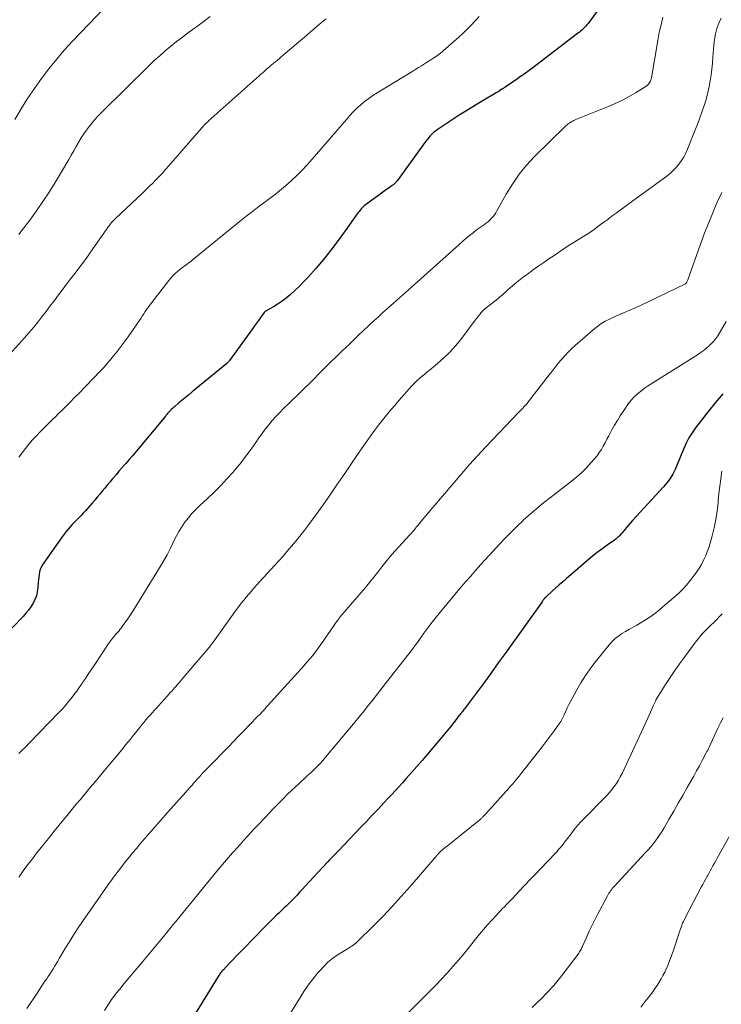
# Model space of a CAD drawing. Units: feet. Extents: x 1965000 to 1970029, y 555000 to 560000.
# Drawn here: x 1965980 to 1966102, y 555157 to 555328 of the extents above; entities that cross this region are included whole.
import ezdxf

# ---------------------------------------------------------------- set-up
doc = ezdxf.new("R2010")
doc.units = ezdxf.units.FT
doc.header["$LTSCALE"] = 100
doc.header["$MEASUREMENT"] = 0
doc.layers.add('CONTOUR INDEX', color=32, linetype='Continuous', lineweight=25)
doc.layers.add('CONTOUR INTERMEDIATE', color=40, linetype='Continuous', lineweight=15)

msp = doc.modelspace()

# ---------------------------------------------------------------- linework, layer by layer
at = {"layer": 'CONTOUR INDEX', "flags": 128}
for points, elevation in [([(1966085.25, 555336.22), (1966078.68, 555327.14), (1966078.49, 555326.89), (1966078.29, 555326.65), (1966078.07, 555326.42), (1966077.84, 555326.2), (1966077.6, 555325.99), (1966077.36, 555325.78), (1966077.12, 555325.59), (1966076.87, 555325.39), (1966068.89, 555319.31), (1966068.54, 555319.05), (1966068.18, 555318.78), (1966067.83, 555318.52), (1966067.47, 555318.27), (1966067.27, 555318.13), (1966067.01, 555317.94), (1966066.75, 555317.76), (1966066.49, 555317.58), (1966066.23, 555317.4), (1966065.97, 555317.22), (1966065.71, 555317.04), (1966065.44, 555316.86), (1966065.18, 555316.68), (1966064.74, 555316.38), (1966064.26, 555316.06), (1966063.77, 555315.74), (1966063.27, 555315.44), (1966062.77, 555315.13), (1966060.63, 555313.87), (1966059.21, 555313.01), (1966057.79, 555312.14), (1966056.39, 555311.26), (1966054.99, 555310.36), (1966052.88, 555308.97), (1966052.55, 555308.74), (1966052.24, 555308.5), (1966051.94, 555308.25), (1966051.65, 555307.98), (1966051.37, 555307.69), (1966051.11, 555307.4), (1966050.86, 555307.09), (1966050.62, 555306.78), (1966045.6, 555299.89), (1966045.51, 555299.77), (1966045.42, 555299.66), (1966045.32, 555299.55), (1966045.22, 555299.45), (1966045.11, 555299.35), (1966045, 555299.26), (1966044.89, 555299.17), (1966044.77, 555299.08), (1966044.08, 555298.59), (1966043.61, 555298.27), (1966043.15, 555297.94), (1966042.69, 555297.6), (1966042.23, 555297.27), (1966040.15, 555295.74), (1966039.94, 555295.58), (1966039.74, 555295.41), (1966039.55, 555295.22), (1966039.37, 555295.03), (1966039.21, 555294.82), (1966039.04, 555294.61), (1966038.88, 555294.4), (1966038.73, 555294.19), (1966036.64, 555291.22), (1966035.43, 555289.55), (1966034.17, 555287.9), (1966032.87, 555286.3), (1966031.53, 555284.73), (1966030.19, 555283.23), (1966029.47, 555282.45), (1966028.73, 555281.69), (1966027.96, 555280.96), (1966027.17, 555280.25), (1966026.75, 555279.89), (1966026.14, 555279.39), (1966025.52, 555278.93), (1966024.87, 555278.5), (1966024.2, 555278.1), (1966022.93, 555277.38), (1966022.88, 555277.35), (1966022.84, 555277.32), (1966022.79, 555277.29), (1966022.74, 555277.26), (1966022.7, 555277.22), (1966022.65, 555277.18), (1966022.62, 555277.14), (1966022.58, 555277.09), (1966021.96, 555276.22), (1966021.62, 555275.74), (1966021.28, 555275.26), (1966020.93, 555274.78), (1966020.59, 555274.3), (1966016.6, 555268.79), (1966016.55, 555268.72), (1966016.5, 555268.65), (1966016.44, 555268.58), (1966016.38, 555268.51), (1966016.31, 555268.45), (1966016.25, 555268.39), (1966016.18, 555268.33), (1966016.12, 555268.27), (1966010.12, 555263.36), (1966009.55, 555262.89), (1966008.98, 555262.42), (1966008.41, 555261.95), (1966007.85, 555261.47), (1966007.05, 555260.79), (1966006.88, 555260.65), (1966006.72, 555260.51), (1966006.56, 555260.36), (1966006.41, 555260.2), (1966006.32, 555260.11), (1966006.21, 555260), (1966006.11, 555259.89), (1966006, 555259.78), (1966005.9, 555259.66), (1966005.8, 555259.54), (1966005.7, 555259.42), (1966005.6, 555259.3), (1966005.51, 555259.18), (1966000.93, 555253.68), (1966000.36, 555253), (1965999.78, 555252.32), (1965999.21, 555251.65), (1965998.63, 555250.97), (1965998.49, 555250.82), (1965997.98, 555250.22), (1965997.46, 555249.63), (1965996.95, 555249.03), (1965996.43, 555248.44), (1965996.3, 555248.28), (1965995.86, 555247.76), (1965995.42, 555247.24), (1965994.99, 555246.71), (1965994.56, 555246.18), (1965994.13, 555245.65), (1965993.7, 555245.13), (1965993.26, 555244.61), (1965992.82, 555244.09), (1965992, 555243.16), (1965991.64, 555242.76), (1965991.27, 555242.36), (1965990.89, 555241.96), (1965990.51, 555241.57), (1965990.12, 555241.19), (1965989.74, 555240.8), (1965989.37, 555240.4), (1965989, 555240), (1965988.64, 555239.6), (1965988.29, 555239.18), (1965987.96, 555238.75), (1965987.63, 555238.31), (1965984.43, 555233.8), (1965984.2, 555233.42), (1965984, 555233.04), (1965983.84, 555232.63), (1965983.73, 555232.21), (1965983.64, 555231.77), (1965983.57, 555231.33), (1965983.52, 555230.9), (1965983.48, 555230.45), (1965983.41, 555229.49), (1965983.32, 555228.78), (1965983.16, 555228.1), (1965982.91, 555227.44), (1965982.6, 555226.8), (1965982.22, 555226.19), (1965981.81, 555225.6), (1965981.36, 555225.05), (1965980.88, 555224.51), (1965972.87, 555216.22)], 940), ([(1966102.04, 555263.04), (1966100.76, 555261.56), (1966099.52, 555260.03), (1966097.3, 555257.16), (1966096.7, 555256.31), (1966096.15, 555255.43), (1966095.68, 555254.51), (1966095.26, 555253.56), (1966095.16, 555253.3), (1966094.82, 555252.46), (1966094.47, 555251.62), (1966094.11, 555250.78), (1966093.75, 555249.95), (1966093.33, 555249.15), (1966092.87, 555248.37), (1966092.34, 555247.65), (1966091.76, 555246.96), (1966086.35, 555241.09), (1966085.98, 555240.67), (1966085.61, 555240.26), (1966085.26, 555239.83), (1966084.91, 555239.4), (1966084.52, 555238.91), (1966084.36, 555238.72), (1966084.2, 555238.54), (1966084.03, 555238.37), (1966083.85, 555238.2), (1966083.66, 555238.04), (1966083.47, 555237.88), (1966083.28, 555237.73), (1966083.08, 555237.59), (1966081.96, 555236.82), (1966081.21, 555236.28), (1966080.48, 555235.73), (1966079.75, 555235.16), (1966079.04, 555234.57), (1966074.89, 555231.02), (1966074.29, 555230.5), (1966073.7, 555229.98), (1966073.1, 555229.45), (1966072.51, 555228.92), (1966071.34, 555227.85), (1966071.27, 555227.79), (1966071.08, 555227.55), (1966070.98, 555227.43), (1966070.89, 555227.31), (1966070.8, 555227.19), (1966070.71, 555227.06), (1966064.33, 555218.11), (1966063.14, 555216.45), (1966061.94, 555214.79), (1966060.73, 555213.14), (1966059.51, 555211.5), (1966057.29, 555208.53), (1966057.18, 555208.38), (1966057.06, 555208.23), (1966056.95, 555208.08), (1966056.84, 555207.93), (1966056.72, 555207.78), (1966056.61, 555207.63), (1966056.49, 555207.48), (1966056.38, 555207.34), (1966055.43, 555206.14), (1966054.84, 555205.4), (1966054.25, 555204.66), (1966053.64, 555203.93), (1966053.03, 555203.2), (1966050.87, 555200.65), (1966049.96, 555199.59), (1966049.05, 555198.54), (1966048.12, 555197.49), (1966047.2, 555196.44), (1966046.54, 555195.7), (1966045.93, 555195.03), (1966045.32, 555194.37), (1966044.71, 555193.7), (1966044.09, 555193.05), (1966043.32, 555192.22), (1966042.31, 555191.16), (1966041.3, 555190.09), (1966040.29, 555189.03), (1966039.28, 555187.96), (1966035.45, 555183.96), (1966035.23, 555183.73), (1966035, 555183.49), (1966034.78, 555183.26), (1966034.55, 555183.02), (1966034.33, 555182.79), (1966034.1, 555182.55), (1966033.88, 555182.32), (1966033.66, 555182.08), (1966032.65, 555181.01), (1966031.93, 555180.23), (1966031.2, 555179.46), (1966030.48, 555178.68), (1966029.77, 555177.89), (1966029.18, 555177.25), (1966028.74, 555176.77), (1966028.29, 555176.29), (1966027.84, 555175.82), (1966027.38, 555175.36), (1966026.92, 555174.9), (1966026.46, 555174.44), (1966025.99, 555173.99), (1966025.52, 555173.54), (1966025.12, 555173.16), (1966024.81, 555172.86), (1966024.49, 555172.56), (1966024.19, 555172.26), (1966023.88, 555171.96), (1966023.58, 555171.65), (1966023.27, 555171.35), (1966022.97, 555171.04), (1966022.67, 555170.73), (1966019.1, 555167.06), (1966018.47, 555166.4), (1966017.83, 555165.74), (1966017.19, 555165.08), (1966016.55, 555164.42), (1966015.54, 555163.36), (1966015.41, 555163.23), (1966015.29, 555163.09), (1966015.17, 555162.95), (1966015.06, 555162.8), (1966014.95, 555162.65), (1966014.84, 555162.5), (1966014.73, 555162.35), (1966014.64, 555162.19), (1966007.23, 555150.17)], 920)]:
    msp.add_lwpolyline(points, dxfattribs=dict(at, elevation=elevation))
at = {"layer": 'CONTOUR INTERMEDIATE', "flags": 128}
for points, elevation in [([(1965995, 555329.91), (1965989.42, 555324.05), (1965988, 555322.5), (1965986.62, 555320.91), (1965985.3, 555319.27), (1965984.02, 555317.6), (1965982.81, 555315.88), (1965981.63, 555314.14), (1965980.52, 555312.35), (1965979.45, 555310.54)], 956), ([(1966033.32, 555327.95), (1966032.89, 555327.61), (1966032.48, 555327.26), (1966031.86, 555326.73), (1966031.23, 555326.2), (1966030.61, 555325.66), (1966029.99, 555325.13), (1966025.57, 555321.34), (1966025.24, 555321.06), (1966024.91, 555320.78), (1966024.58, 555320.51), (1966024.24, 555320.24), (1966024.21, 555320.21), (1966023.89, 555319.95), (1966023.58, 555319.69), (1966023.27, 555319.43), (1966022.96, 555319.16), (1966022.65, 555318.89), (1966022.35, 555318.62), (1966022.04, 555318.35), (1966021.74, 555318.08), (1966013.45, 555310.71), (1966013.24, 555310.51), (1966013.03, 555310.32), (1966012.82, 555310.12), (1966012.62, 555309.92), (1966012.41, 555309.72), (1966012.22, 555309.51), (1966012.02, 555309.3), (1966011.83, 555309.08), (1966006.06, 555302.45), (1966005.52, 555301.85), (1966004.98, 555301.25), (1966004.43, 555300.67), (1966003.87, 555300.09), (1966003.31, 555299.51), (1966002.74, 555298.95), (1966002.16, 555298.39), (1966001.57, 555297.83), (1965996.84, 555293.39), (1965996.61, 555293.16), (1965996.4, 555292.93), (1965996.19, 555292.69), (1965995.99, 555292.44), (1965995.8, 555292.19), (1965995.61, 555291.93), (1965995.42, 555291.67), (1965995.24, 555291.41), (1965992.55, 555287.56), (1965991.94, 555286.69), (1965991.31, 555285.84), (1965990.67, 555284.99), (1965990.03, 555284.15), (1965989.37, 555283.31), (1965988.72, 555282.47), (1965988.08, 555281.62), (1965987.44, 555280.77), (1965986.98, 555280.16), (1965986.27, 555279.2), (1965985.56, 555278.25), (1965984.84, 555277.3), (1965984.13, 555276.35), (1965983.39, 555275.41), (1965982.65, 555274.49), (1965981.88, 555273.59), (1965981.09, 555272.7), (1965977.45, 555268.71)], 948), ([(1966013.24, 555328.33), (1966012.06, 555327.43), (1966010.86, 555326.55), (1966010.52, 555326.3), (1966009.49, 555325.55), (1966008.46, 555324.79), (1966007.45, 555324.01), (1966006.45, 555323.22), (1966005.47, 555322.4), (1966004.51, 555321.56), (1966003.57, 555320.7), (1966002.65, 555319.82), (1965994.43, 555311.74), (1965993.87, 555311.16), (1965993.32, 555310.57), (1965992.8, 555309.96), (1965992.3, 555309.33), (1965991.83, 555308.68), (1965991.37, 555308.02), (1965990.94, 555307.34), (1965990.53, 555306.65), (1965990.48, 555306.56), (1965990.05, 555305.82), (1965989.62, 555305.08), (1965989.19, 555304.34), (1965988.76, 555303.6), (1965986.41, 555299.64), (1965985.37, 555297.96), (1965984.3, 555296.3), (1965983.17, 555294.68), (1965982, 555293.09), (1965980.6, 555291.24), (1965980.1, 555290.59)], 952), ([(1966101.75, 555328.06), (1966101.32, 555327.19), (1966101, 555326.27), (1966100.74, 555325.33), (1966100.57, 555324.37), (1966100.45, 555323.39), (1966100.3, 555321.28), (1966100.21, 555320.26), (1966100.1, 555319.24), (1966099.97, 555318.22), (1966099.82, 555317.21), (1966099.64, 555316.2), (1966099.43, 555315.2), (1966099.16, 555314.21), (1966098.87, 555313.23), (1966098.77, 555312.91), (1966098.38, 555311.78), (1966097.99, 555310.65), (1966097.57, 555309.54), (1966097.13, 555308.43), (1966095.9, 555305.36), (1966095.59, 555304.68), (1966095.25, 555304.02), (1966094.85, 555303.4), (1966094.42, 555302.79), (1966093.94, 555302.22), (1966093.43, 555301.68), (1966092.88, 555301.19), (1966092.3, 555300.73), (1966085.16, 555295.53), (1966084.62, 555295.13), (1966084.08, 555294.73), (1966083.54, 555294.33), (1966083.01, 555293.93), (1966082.47, 555293.52), (1966081.94, 555293.12), (1966081.4, 555292.72), (1966080.85, 555292.32), (1966079.73, 555291.5), (1966079.15, 555291.09), (1966078.55, 555290.69), (1966077.95, 555290.3), (1966077.33, 555289.93), (1966076.72, 555289.56), (1966076.11, 555289.18), (1966075.5, 555288.8), (1966074.9, 555288.4), (1966072.79, 555286.98), (1966071.9, 555286.38), (1966071.01, 555285.77), (1966070.13, 555285.16), (1966069.25, 555284.54), (1966068.71, 555284.15), (1966068.11, 555283.71), (1966067.52, 555283.27), (1966066.93, 555282.81), (1966066.35, 555282.34), (1966065.95, 555282.01), (1966065.58, 555281.7), (1966065.21, 555281.39), (1966064.85, 555281.07), (1966064.5, 555280.75), (1966064.14, 555280.43), (1966063.78, 555280.11), (1966063.41, 555279.8), (1966063.04, 555279.5), (1966061.06, 555277.93), (1966060.81, 555277.72), (1966060.57, 555277.5), (1966060.35, 555277.27), (1966060.13, 555277.03), (1966059.92, 555276.78), (1966059.71, 555276.53), (1966059.51, 555276.27), (1966059.31, 555276.01), (1966056.63, 555272.46), (1966055.72, 555271.34), (1966054.75, 555270.26), (1966053.72, 555269.26), (1966052.63, 555268.3), (1966051.17, 555267.09), (1966050.78, 555266.77), (1966050.39, 555266.45), (1966050, 555266.13), (1966049.61, 555265.81), (1966049.23, 555265.48), (1966048.86, 555265.14), (1966048.51, 555264.78), (1966048.17, 555264.41), (1966045.94, 555261.87), (1966045.21, 555261.03), (1966044.49, 555260.19), (1966043.78, 555259.33), (1966043.08, 555258.47), (1966042.4, 555257.59), (1966041.72, 555256.71), (1966041.06, 555255.81), (1966040.42, 555254.91), (1966039.45, 555253.51), (1966038.51, 555252.16), (1966037.58, 555250.8), (1966036.66, 555249.44), (1966035.74, 555248.08), (1966035.19, 555247.26), (1966034.17, 555245.75), (1966033.13, 555244.25), (1966032.07, 555242.77), (1966030.99, 555241.3), (1966030.16, 555240.19), (1966029.47, 555239.29), (1966028.78, 555238.4), (1966028.07, 555237.53), (1966027.34, 555236.66), (1966026.61, 555235.81), (1966025.87, 555234.96), (1966025.12, 555234.11), (1966024.36, 555233.27), (1966021.3, 555229.9), (1966020.84, 555229.39), (1966020.39, 555228.88), (1966019.94, 555228.37), (1966019.5, 555227.85), (1966019.07, 555227.32), (1966018.64, 555226.79), (1966018.23, 555226.24), (1966017.82, 555225.69), (1966013.77, 555220.05), (1966013.71, 555219.98), (1966013.66, 555219.91), (1966013.61, 555219.84), (1966013.56, 555219.77), (1966013.5, 555219.7), (1966013.45, 555219.63), (1966013.4, 555219.57), (1966013.34, 555219.5), (1966008.84, 555214.2), (1966008.26, 555213.53), (1966007.69, 555212.86), (1966007.11, 555212.19), (1966006.53, 555211.53), (1966006.41, 555211.39), (1966005.89, 555210.79), (1966005.36, 555210.2), (1966004.83, 555209.61), (1966004.3, 555209.02), (1966003.99, 555208.68), (1966003.61, 555208.26), (1966003.23, 555207.84), (1966002.86, 555207.42), (1966002.48, 555206.99), (1966002.13, 555206.59), (1966001.94, 555206.36), (1966001.75, 555206.13), (1966001.56, 555205.9), (1966001.37, 555205.67), (1966001.18, 555205.43), (1966001, 555205.2), (1966000.81, 555204.96), (1966000.62, 555204.73), (1965999.98, 555203.93), (1965999.47, 555203.29), (1965998.96, 555202.66), (1965998.44, 555202.04), (1965997.93, 555201.41), (1965994.3, 555197.07), (1965993.6, 555196.23), (1965992.89, 555195.38), (1965992.19, 555194.54), (1965991.48, 555193.7), (1965990.78, 555192.85), (1965990.07, 555192), (1965989.37, 555191.15), (1965988.68, 555190.3), (1965986.26, 555187.34), (1965985.49, 555186.39), (1965984.73, 555185.44), (1965983.97, 555184.49), (1965983.21, 555183.54), (1965982.47, 555182.57), (1965981.73, 555181.61), (1965981.01, 555180.63), (1965980.29, 555179.64), (1965980.1, 555179.37)], 932), ([(1966059.81, 555328.32), (1966059.12, 555327.57), (1966058.42, 555326.84), (1966057.71, 555326.12), (1966056.98, 555325.41), (1966056.23, 555324.72), (1966055.48, 555324.05), (1966053.06, 555321.95), (1966052.98, 555321.88), (1966052.91, 555321.82), (1966052.83, 555321.77), (1966052.75, 555321.71), (1966052.67, 555321.65), (1966052.6, 555321.6), (1966052.52, 555321.55), (1966052.44, 555321.49), (1966051.96, 555321.18), (1966051.64, 555320.98), (1966051.32, 555320.77), (1966051, 555320.56), (1966050.68, 555320.36), (1966050.34, 555320.14), (1966049.85, 555319.82), (1966049.35, 555319.51), (1966048.85, 555319.2), (1966048.36, 555318.9), (1966042.17, 555315.14), (1966041.42, 555314.66), (1966040.7, 555314.16), (1966040, 555313.61), (1966039.32, 555313.05), (1966038.67, 555312.45), (1966038.03, 555311.83), (1966037.42, 555311.19), (1966036.83, 555310.53), (1966030.92, 555303.63), (1966030.05, 555302.65), (1966029.15, 555301.7), (1966028.22, 555300.78), (1966027.27, 555299.89), (1966026.28, 555299.03), (1966025.28, 555298.19), (1966024.25, 555297.38), (1966023.21, 555296.59), (1966022.94, 555296.39), (1966021.76, 555295.51), (1966020.59, 555294.61), (1966019.43, 555293.7), (1966018.28, 555292.78), (1966010.16, 555286.17), (1966009.89, 555285.95), (1966009.61, 555285.74), (1966009.33, 555285.53), (1966009.05, 555285.33), (1966009, 555285.29), (1966008.74, 555285.11), (1966008.48, 555284.92), (1966008.22, 555284.72), (1966007.97, 555284.52), (1966007.62, 555284.23), (1966007.21, 555283.86), (1966006.81, 555283.48), (1966006.45, 555283.07), (1966006.1, 555282.65), (1966002.58, 555278.08), (1966002.29, 555277.69), (1966002.01, 555277.3), (1966001.74, 555276.9), (1966001.48, 555276.5), (1966001.22, 555276.1), (1966000.95, 555275.69), (1966000.68, 555275.29), (1966000.41, 555274.9), (1965999.06, 555272.92), (1965998.55, 555272.2), (1965998.04, 555271.5), (1965997.5, 555270.8), (1965996.96, 555270.11), (1965996.77, 555269.89), (1965996.31, 555269.32), (1965995.84, 555268.77), (1965995.36, 555268.22), (1965994.87, 555267.67), (1965994.38, 555267.14), (1965993.88, 555266.61), (1965993.38, 555266.08), (1965992.87, 555265.55), (1965990.55, 555263.16), (1965989.79, 555262.38), (1965989.03, 555261.61), (1965988.26, 555260.85), (1965987.49, 555260.09), (1965986.96, 555259.57), (1965986.45, 555259.07), (1965985.94, 555258.57), (1965985.43, 555258.06), (1965984.93, 555257.56), (1965983.83, 555256.45), (1965983.16, 555255.76), (1965982.51, 555255.05), (1965981.88, 555254.32), (1965981.27, 555253.58), (1965980.68, 555252.82), (1965980.11, 555252.05)], 944), ([(1966091.64, 555328.25), (1966091.31, 555326.91), (1966091.02, 555325.55), (1966090.76, 555324.19), (1966089.65, 555317.73), (1966089.61, 555317.53), (1966089.55, 555317.33), (1966089.48, 555317.14), (1966089.39, 555316.95), (1966089.28, 555316.78), (1966089.15, 555316.62), (1966089, 555316.48), (1966088.84, 555316.36), (1966086.87, 555315.15), (1966085.7, 555314.46), (1966084.51, 555313.82), (1966083.28, 555313.24), (1966082.03, 555312.7), (1966076.57, 555310.49), (1966076.46, 555310.44), (1966076.35, 555310.39), (1966076.24, 555310.35), (1966076.14, 555310.3), (1966075.92, 555310.2), (1966075.84, 555310.15), (1966075.45, 555309.9), (1966075.26, 555309.76), (1966075.07, 555309.62), (1966074.89, 555309.47), (1966074.72, 555309.31), (1966069.42, 555304.1), (1966068.03, 555302.6), (1966066.73, 555301.03), (1966065.57, 555299.35), (1966064.51, 555297.6), (1966062.91, 555294.69), (1966062.71, 555294.35), (1966062.49, 555294.02), (1966062.25, 555293.71), (1966061.99, 555293.41), (1966061.71, 555293.13), (1966061.42, 555292.86), (1966061.11, 555292.62), (1966060.78, 555292.39), (1966060.74, 555292.37), (1966060.39, 555292.14), (1966060.05, 555291.9), (1966059.71, 555291.65), (1966059.38, 555291.4), (1966058.77, 555290.92), (1966058.15, 555290.41), (1966057.53, 555289.9), (1966056.92, 555289.38), (1966056.31, 555288.85), (1966048.62, 555281.94), (1966048.11, 555281.48), (1966047.6, 555281.02), (1966047.08, 555280.57), (1966046.57, 555280.11), (1966046.05, 555279.66), (1966045.54, 555279.21), (1966045.02, 555278.75), (1966044.51, 555278.3), (1966043.95, 555277.81), (1966043.16, 555277.1), (1966042.37, 555276.39), (1966041.59, 555275.68), (1966040.82, 555274.95), (1966040.65, 555274.79), (1966039.8, 555273.98), (1966038.95, 555273.17), (1966038.1, 555272.36), (1966037.25, 555271.54), (1966036.74, 555271.06), (1966036.1, 555270.45), (1966035.46, 555269.84), (1966034.82, 555269.22), (1966034.19, 555268.61), (1966033.99, 555268.41), (1966033.45, 555267.89), (1966032.92, 555267.37), (1966032.4, 555266.83), (1966031.88, 555266.3), (1966031.36, 555265.76), (1966030.84, 555265.23), (1966030.31, 555264.71), (1966029.77, 555264.18), (1966029.54, 555263.95), (1966028.89, 555263.32), (1966028.23, 555262.69), (1966027.58, 555262.05), (1966026.92, 555261.42), (1966025.96, 555260.49), (1966025.29, 555259.82), (1966024.63, 555259.13), (1966024, 555258.42), (1966023.39, 555257.69), (1966022.8, 555256.94), (1966022.23, 555256.18), (1966021.67, 555255.41), (1966021.13, 555254.63), (1966020.74, 555254.06), (1966019.99, 555253), (1966019.22, 555251.96), (1966018.42, 555250.94), (1966017.59, 555249.94), (1966017.21, 555249.5), (1966016.15, 555248.31), (1966015.07, 555247.15), (1966013.95, 555246.03), (1966012.8, 555244.94), (1966011.46, 555243.71), (1966010.77, 555243.03), (1966010.1, 555242.32), (1966009.48, 555241.58), (1966008.88, 555240.81), (1966008.34, 555240.01), (1966007.82, 555239.19), (1966007.36, 555238.34), (1966006.92, 555237.47), (1966006.8, 555237.19), (1966006.3, 555236.18), (1966005.79, 555235.18), (1966005.24, 555234.2), (1966004.67, 555233.23), (1966000.14, 555225.88), (1965999.75, 555225.26), (1965999.34, 555224.64), (1965998.92, 555224.02), (1965998.5, 555223.42), (1965998.03, 555222.76), (1965997.83, 555222.49), (1965997.62, 555222.22), (1965997.41, 555221.96), (1965997.19, 555221.71), (1965997.11, 555221.62), (1965996.93, 555221.41), (1965996.75, 555221.2), (1965996.57, 555220.99), (1965996.4, 555220.78), (1965996.22, 555220.56), (1965996.05, 555220.34), (1965995.89, 555220.12), (1965995.73, 555219.89), (1965993.15, 555216.04), (1965992.65, 555215.29), (1965992.15, 555214.54), (1965991.65, 555213.79), (1965991.16, 555213.05), (1965991.03, 555212.86), (1965990.59, 555212.21), (1965990.14, 555211.57), (1965989.67, 555210.94), (1965989.19, 555210.32), (1965988.69, 555209.71), (1965988.19, 555209.11), (1965987.66, 555208.53), (1965987.13, 555207.96), (1965981.9, 555202.55), (1965981.32, 555201.95), (1965980.72, 555201.37), (1965980.12, 555200.79)], 936), ([(1966101.84, 555297.9), (1966101, 555296.09), (1966100.2, 555294.27), (1966099.46, 555292.42), (1966098.75, 555290.56), (1966095.95, 555282.74), (1966095.9, 555282.63), (1966095.86, 555282.52), (1966095.81, 555282.41), (1966095.76, 555282.31), (1966095.74, 555282.28), (1966095.69, 555282.2), (1966095.62, 555282.12), (1966095.55, 555282.06), (1966095.46, 555282), (1966089.18, 555278.99), (1966088.1, 555278.48), (1966087.01, 555277.99), (1966085.92, 555277.51), (1966084.82, 555277.04), (1966083.62, 555276.54), (1966083.12, 555276.33), (1966082.63, 555276.1), (1966082.14, 555275.86), (1966081.65, 555275.6), (1966081.18, 555275.33), (1966080.72, 555275.03), (1966080.29, 555274.71), (1966079.86, 555274.37), (1966076.5, 555271.45), (1966075.86, 555270.87), (1966075.24, 555270.27), (1966074.65, 555269.64), (1966074.08, 555269), (1966073.53, 555268.33), (1966072.99, 555267.66), (1966072.45, 555266.98), (1966071.92, 555266.3), (1966068.39, 555261.69), (1966068.26, 555261.53), (1966068.13, 555261.37), (1966068, 555261.22), (1966067.86, 555261.07), (1966067.64, 555260.84), (1966067.39, 555260.57), (1966067.14, 555260.31), (1966066.89, 555260.05), (1966066.63, 555259.78), (1966060.94, 555253.78), (1966059.56, 555252.29), (1966058.18, 555250.78), (1966056.84, 555249.26), (1966055.51, 555247.71), (1966049.8, 555240.98), (1966049.66, 555240.81), (1966049.53, 555240.65), (1966049.39, 555240.49), (1966049.25, 555240.32), (1966049.09, 555240.13), (1966049.04, 555240.06), (1966048.98, 555239.99), (1966048.93, 555239.93), (1966048.88, 555239.86), (1966048.82, 555239.79), (1966048.77, 555239.72), (1966048.72, 555239.66), (1966048.66, 555239.59), (1966048.45, 555239.33), (1966048.29, 555239.14), (1966048.13, 555238.94), (1966047.96, 555238.76), (1966047.79, 555238.57), (1966045.9, 555236.57), (1966045.14, 555235.72), (1966044.39, 555234.87), (1966043.67, 555233.98), (1966042.98, 555233.08), (1966042.28, 555232.18), (1966041.58, 555231.28), (1966040.86, 555230.4), (1966040.13, 555229.52), (1966035.71, 555224.37), (1966035.65, 555224.29), (1966035.58, 555224.21), (1966035.52, 555224.13), (1966035.46, 555224.06), (1966035.4, 555223.98), (1966035.34, 555223.89), (1966035.28, 555223.81), (1966035.23, 555223.73), (1966032.4, 555219.64), (1966031.95, 555219), (1966031.49, 555218.38), (1966031, 555217.77), (1966030.51, 555217.16), (1966030, 555216.57), (1966029.49, 555215.98), (1966028.97, 555215.4), (1966028.45, 555214.82), (1966023.2, 555209.03), (1966022.97, 555208.78), (1966022.75, 555208.53), (1966022.52, 555208.29), (1966022.29, 555208.04), (1966022.08, 555207.81), (1966021.96, 555207.67), (1966021.84, 555207.54), (1966021.71, 555207.41), (1966021.59, 555207.28), (1966020.03, 555205.68), (1966019.12, 555204.75), (1966018.22, 555203.82), (1966017.31, 555202.89), (1966016.4, 555201.96), (1966012.9, 555198.36), (1966012.58, 555198.03), (1966012.26, 555197.7), (1966011.95, 555197.36), (1966011.64, 555197.03), (1966011.45, 555196.82), (1966011.23, 555196.58), (1966011.02, 555196.35), (1966010.81, 555196.11), (1966010.59, 555195.87), (1966010.38, 555195.63), (1966010.17, 555195.39), (1966009.95, 555195.15), (1966009.74, 555194.91), (1966008.61, 555193.65), (1966007.83, 555192.77), (1966007.06, 555191.9), (1966006.28, 555191.02), (1966005.51, 555190.15), (1966001.09, 555185.08), (1966000.47, 555184.36), (1965999.86, 555183.63), (1965999.26, 555182.89), (1965998.66, 555182.14), (1965997.72, 555180.93), (1965997.6, 555180.79), (1965997.49, 555180.64), (1965997.38, 555180.49), (1965997.27, 555180.34), (1965997.16, 555180.2), (1965997.05, 555180.05), (1965996.95, 555179.9), (1965996.83, 555179.75), (1965996.54, 555179.36), (1965996.29, 555179.02), (1965996.03, 555178.67), (1965995.78, 555178.33), (1965995.54, 555177.98), (1965991.16, 555171.72), (1965990.39, 555170.6), (1965989.65, 555169.47), (1965988.93, 555168.33), (1965988.23, 555167.17), (1965987.38, 555165.74), (1965987.12, 555165.29), (1965986.85, 555164.84), (1965986.58, 555164.39), (1965986.31, 555163.94), (1965986.04, 555163.5), (1965985.76, 555163.05), (1965985.48, 555162.61), (1965985.2, 555162.18), (1965984.95, 555161.8), (1965984.53, 555161.18), (1965984.12, 555160.56), (1965983.7, 555159.94), (1965983.29, 555159.32), (1965981.48, 555156.63)], 928), ([(1966102.59, 555275.55), (1966101.15, 555273.08), (1966100.99, 555272.83), (1966100.82, 555272.59), (1966100.64, 555272.37), (1966100.45, 555272.16), (1966100.29, 555272), (1966100.16, 555271.87), (1966100.04, 555271.74), (1966099.91, 555271.62), (1966099.78, 555271.49), (1966099.65, 555271.37), (1966099.52, 555271.25), (1966099.38, 555271.13), (1966099.25, 555271.01), (1966098.91, 555270.72), (1966098.6, 555270.47), (1966098.28, 555270.23), (1966097.95, 555270), (1966097.61, 555269.78), (1966088.99, 555264.34), (1966088.48, 555264), (1966087.99, 555263.64), (1966087.51, 555263.26), (1966087.04, 555262.86), (1966086.6, 555262.43), (1966086.19, 555261.98), (1966085.8, 555261.51), (1966085.44, 555261.01), (1966084.75, 555259.99), (1966084.24, 555259.21), (1966083.75, 555258.42), (1966083.28, 555257.61), (1966082.82, 555256.8), (1966082.56, 555256.32), (1966082.25, 555255.74), (1966081.93, 555255.16), (1966081.62, 555254.57), (1966081.31, 555253.99), (1966080.98, 555253.41), (1966080.63, 555252.86), (1966080.24, 555252.33), (1966079.82, 555251.81), (1966079.18, 555251.07), (1966078.4, 555250.23), (1966077.59, 555249.41), (1966076.73, 555248.65), (1966075.84, 555247.92), (1966072.15, 555245.09), (1966070.97, 555244.16), (1966069.8, 555243.2), (1966068.66, 555242.21), (1966067.53, 555241.2), (1966067.46, 555241.14), (1966066.4, 555240.13), (1966065.35, 555239.11), (1966064.33, 555238.06), (1966063.33, 555236.99), (1966061.6, 555235.11), (1966061.47, 555234.98), (1966061.35, 555234.84), (1966061.22, 555234.7), (1966061.09, 555234.57), (1966060.96, 555234.43), (1966060.84, 555234.29), (1966060.71, 555234.16), (1966060.59, 555234.02), (1966059.18, 555232.43), (1966058.36, 555231.5), (1966057.54, 555230.56), (1966056.73, 555229.61), (1966055.93, 555228.66), (1966053.12, 555225.3), (1966052.39, 555224.4), (1966051.66, 555223.49), (1966050.96, 555222.56), (1966050.27, 555221.62), (1966049.12, 555220.02), (1966049.02, 555219.88), (1966048.91, 555219.73), (1966048.81, 555219.58), (1966048.7, 555219.43), (1966048.6, 555219.29), (1966048.49, 555219.14), (1966048.38, 555219), (1966048.27, 555218.85), (1966043.79, 555213.12), (1966043.01, 555212.13), (1966042.24, 555211.14), (1966041.46, 555210.15), (1966040.68, 555209.16), (1966039.9, 555208.17), (1966039.11, 555207.19), (1966038.31, 555206.22), (1966037.51, 555205.25), (1966033.22, 555200.13), (1966032.74, 555199.57), (1966032.24, 555199.02), (1966031.72, 555198.49), (1966031.2, 555197.97), (1966030.66, 555197.46), (1966030.12, 555196.96), (1966029.57, 555196.45), (1966029.03, 555195.95), (1966028.72, 555195.67), (1966028.02, 555195.03), (1966027.33, 555194.38), (1966026.65, 555193.72), (1966025.99, 555193.05), (1966024.84, 555191.88), (1966024.18, 555191.2), (1966023.53, 555190.52), (1966022.88, 555189.84), (1966022.23, 555189.16), (1966022.17, 555189.09), (1966021.55, 555188.44), (1966020.93, 555187.78), (1966020.32, 555187.12), (1966019.71, 555186.46), (1966019.1, 555185.79), (1966018.5, 555185.12), (1966017.9, 555184.45), (1966017.3, 555183.77), (1966017.12, 555183.57), (1966016.44, 555182.78), (1966015.76, 555181.99), (1966015.09, 555181.2), (1966014.43, 555180.4), (1966007.3, 555171.73), (1966007.2, 555171.61), (1966007.1, 555171.48), (1966006.99, 555171.36), (1966006.89, 555171.24), (1966006.79, 555171.11), (1966006.69, 555170.99), (1966006.59, 555170.87), (1966006.48, 555170.74), (1966004.98, 555168.9), (1966004.12, 555167.85), (1966003.26, 555166.81), (1966002.4, 555165.77), (1966001.54, 555164.74), (1965998.08, 555160.61), (1965997.83, 555160.31), (1965997.59, 555160.02), (1965997.34, 555159.72), (1965997.1, 555159.43), (1965996.86, 555159.13), (1965996.63, 555158.83), (1965996.4, 555158.52), (1965996.19, 555158.2), (1965994.95, 555156.29)], 924), ([(1966101.84, 555249.63), (1966101.66, 555248.35), (1966101.49, 555247.06), (1966101.35, 555245.77), (1966101.22, 555244.49), (1966101.19, 555244.15), (1966101.02, 555242.71), (1966100.81, 555241.27), (1966100.51, 555239.85), (1966100.17, 555238.44), (1966099.83, 555237.16), (1966099.59, 555236.41), (1966099.33, 555235.66), (1966099.03, 555234.93), (1966098.69, 555234.22), (1966098.31, 555233.52), (1966097.9, 555232.85), (1966097.45, 555232.19), (1966096.98, 555231.56), (1966095.71, 555229.94), (1966095.55, 555229.74), (1966095.39, 555229.55), (1966095.22, 555229.36), (1966095.05, 555229.18), (1966094.87, 555229), (1966094.69, 555228.82), (1966094.5, 555228.65), (1966094.31, 555228.48), (1966091.25, 555225.83), (1966090.42, 555225.15), (1966089.55, 555224.5), (1966088.65, 555223.91), (1966087.72, 555223.35), (1966087.13, 555223.02), (1966086.48, 555222.65), (1966085.84, 555222.28), (1966085.19, 555221.91), (1966084.55, 555221.53), (1966083.94, 555221.11), (1966083.36, 555220.66), (1966082.83, 555220.15), (1966082.34, 555219.6), (1966079.93, 555216.59), (1966079.05, 555215.44), (1966078.22, 555214.26), (1966077.45, 555213.04), (1966076.72, 555211.79), (1966075.91, 555210.33), (1966075.62, 555209.79), (1966075.34, 555209.25), (1966075.07, 555208.7), (1966074.81, 555208.14), (1966074.52, 555207.5), (1966074.41, 555207.27), (1966074.3, 555207.03), (1966074.19, 555206.8), (1966074.07, 555206.57), (1966073.94, 555206.34), (1966073.81, 555206.12), (1966073.67, 555205.91), (1966073.52, 555205.69), (1966072.81, 555204.72), (1966072.29, 555204.02), (1966071.77, 555203.33), (1966071.25, 555202.64), (1966070.72, 555201.96), (1966067.75, 555198.14), (1966067.41, 555197.72), (1966067.08, 555197.3), (1966066.75, 555196.88), (1966066.41, 555196.45), (1966066.08, 555196.04), (1966065.73, 555195.62), (1966065.38, 555195.22), (1966065.02, 555194.82), (1966060.98, 555190.37), (1966060.87, 555190.25), (1966060.75, 555190.13), (1966060.64, 555190), (1966060.53, 555189.88), (1966060.48, 555189.82), (1966060.39, 555189.73), (1966060.3, 555189.64), (1966060.21, 555189.55), (1966060.12, 555189.46), (1966060.02, 555189.37), (1966059.93, 555189.29), (1966059.83, 555189.21), (1966059.73, 555189.13), (1966054.27, 555184.77), (1966054, 555184.55), (1966053.73, 555184.32), (1966053.47, 555184.09), (1966053.21, 555183.86), (1966052.9, 555183.57), (1966052.8, 555183.47), (1966052.7, 555183.37), (1966052.61, 555183.27), (1966052.51, 555183.17), (1966052.42, 555183.06), (1966052.33, 555182.95), (1966052.24, 555182.85), (1966052.15, 555182.74), (1966047.86, 555177.77), (1966046.33, 555176.03), (1966044.78, 555174.32), (1966043.18, 555172.65), (1966041.56, 555171), (1966038.66, 555168.13), (1966038.46, 555167.94), (1966038.25, 555167.77), (1966038.03, 555167.6), (1966037.8, 555167.45), (1966037.57, 555167.3), (1966037.33, 555167.16), (1966037.1, 555167.01), (1966036.87, 555166.87), (1966035.43, 555165.98), (1966034.51, 555165.35), (1966033.64, 555164.66), (1966032.85, 555163.89), (1966032.1, 555163.07), (1966031.84, 555162.76), (1966031.02, 555161.72), (1966030.23, 555160.66), (1966029.48, 555159.57), (1966028.76, 555158.46), (1966027.21, 555155.96)], 916), ([(1966101.9, 555224.95), (1966101.38, 555224.42), (1966100.85, 555223.89), (1966100.32, 555223.37), (1966100.03, 555223.09), (1966099.64, 555222.71), (1966099.26, 555222.32), (1966098.88, 555221.93), (1966098.5, 555221.53), (1966098.13, 555221.13), (1966097.78, 555220.71), (1966097.44, 555220.29), (1966097.1, 555219.85), (1966095.35, 555217.47), (1966094.51, 555216.31), (1966093.69, 555215.14), (1966092.89, 555213.95), (1966092.11, 555212.75), (1966090.64, 555210.44), (1966090.6, 555210.38), (1966090.57, 555210.32), (1966090.54, 555210.27), (1966090.5, 555210.21), (1966090.47, 555210.15), (1966090.45, 555210.09), (1966090.42, 555210.03), (1966090.39, 555209.97), (1966089.98, 555209.02), (1966089.74, 555208.48), (1966089.5, 555207.95), (1966089.26, 555207.41), (1966089.02, 555206.88), (1966084.56, 555197.34), (1966084.26, 555196.75), (1966083.94, 555196.17), (1966083.58, 555195.61), (1966083.21, 555195.06), (1966082.8, 555194.54), (1966082.38, 555194.02), (1966081.94, 555193.53), (1966081.48, 555193.05), (1966078.13, 555189.66), (1966077.49, 555189), (1966076.88, 555188.32), (1966076.29, 555187.61), (1966075.73, 555186.89), (1966075.12, 555186.09), (1966074.87, 555185.76), (1966074.62, 555185.43), (1966074.36, 555185.11), (1966074.11, 555184.78), (1966073.85, 555184.46), (1966073.58, 555184.15), (1966073.31, 555183.84), (1966073.03, 555183.54), (1966070.45, 555180.84), (1966069.53, 555179.87), (1966068.61, 555178.9), (1966067.69, 555177.93), (1966066.77, 555176.95), (1966065.65, 555175.76), (1966065.29, 555175.38), (1966064.93, 555175), (1966064.57, 555174.63), (1966064.2, 555174.26), (1966063.83, 555173.89), (1966063.46, 555173.52), (1966063.11, 555173.14), (1966062.75, 555172.75), (1966062.01, 555171.93), (1966061.29, 555171.13), (1966060.59, 555170.31), (1966059.9, 555169.49), (1966059.21, 555168.65), (1966058.16, 555167.34), (1966057.22, 555166.19), (1966056.25, 555165.04), (1966055.27, 555163.91), (1966054.27, 555162.79), (1966053.26, 555161.69), (1966052.23, 555160.6), (1966051.18, 555159.53), (1966050.13, 555158.47), (1966046.78, 555155.17)], 912), ([(1966102.1, 555206.98), (1966101.62, 555206.09), (1966101.17, 555205.18), (1966099.63, 555201.9), (1966099.51, 555201.65), (1966099.39, 555201.39), (1966099.26, 555201.14), (1966099.13, 555200.89), (1966098.44, 555199.57), (1966097.95, 555198.67), (1966097.46, 555197.77), (1966096.97, 555196.87), (1966096.46, 555195.98), (1966095.84, 555194.88), (1966095.07, 555193.52), (1966094.29, 555192.17), (1966093.51, 555190.81), (1966092.73, 555189.45), (1966091.84, 555187.9), (1966091.49, 555187.33), (1966091.13, 555186.77), (1966090.75, 555186.22), (1966090.35, 555185.68), (1966089.94, 555185.15), (1966089.52, 555184.63), (1966089.08, 555184.13), (1966088.63, 555183.63), (1966083.21, 555177.79), (1966083.05, 555177.6), (1966082.88, 555177.41), (1966082.73, 555177.21), (1966082.57, 555177.01), (1966082.43, 555176.81), (1966082.29, 555176.6), (1966082.16, 555176.38), (1966082.04, 555176.16), (1966080.24, 555172.79), (1966079.77, 555171.87), (1966079.31, 555170.95), (1966078.87, 555170.01), (1966078.45, 555169.07), (1966077.8, 555167.57), (1966077.71, 555167.38), (1966077.62, 555167.18), (1966077.52, 555166.99), (1966077.42, 555166.8), (1966077.31, 555166.61), (1966077.2, 555166.43), (1966077.08, 555166.25), (1966076.95, 555166.07), (1966074.73, 555163.11), (1966073.76, 555161.86), (1966072.74, 555160.65), (1966071.68, 555159.48), (1966070.57, 555158.35), (1966069.77, 555157.56), (1966069.03, 555156.85)], 908), ([(1966104.87, 555189.46), (1966101.29, 555183.09), (1966101.04, 555182.65), (1966100.8, 555182.21), (1966100.55, 555181.78), (1966100.31, 555181.34), (1966100.07, 555180.9), (1966099.83, 555180.47), (1966099.58, 555180.03), (1966099.34, 555179.59), (1966099.31, 555179.53), (1966099.05, 555179.07), (1966098.79, 555178.6), (1966098.54, 555178.13), (1966098.29, 555177.66), (1966095.51, 555172.37), (1966095.35, 555172.05), (1966095.2, 555171.73), (1966095.05, 555171.41), (1966094.92, 555171.08), (1966094.79, 555170.75), (1966094.67, 555170.42), (1966094.55, 555170.08), (1966094.43, 555169.74), (1966093.39, 555166.56), (1966093.11, 555165.74), (1966092.8, 555164.92), (1966092.47, 555164.12), (1966092.12, 555163.33), (1966091.95, 555162.96), (1966091.65, 555162.37), (1966091.34, 555161.78), (1966091, 555161.21), (1966090.64, 555160.65), (1966090.26, 555160.1), (1966089.88, 555159.55), (1966089.48, 555159.02), (1966089.07, 555158.49), (1966088.52, 555157.78), (1966087.83, 555156.9)], 904)]:
    msp.add_lwpolyline(points, dxfattribs=dict(at, elevation=elevation))

doc.saveas('drawing.dxf')
